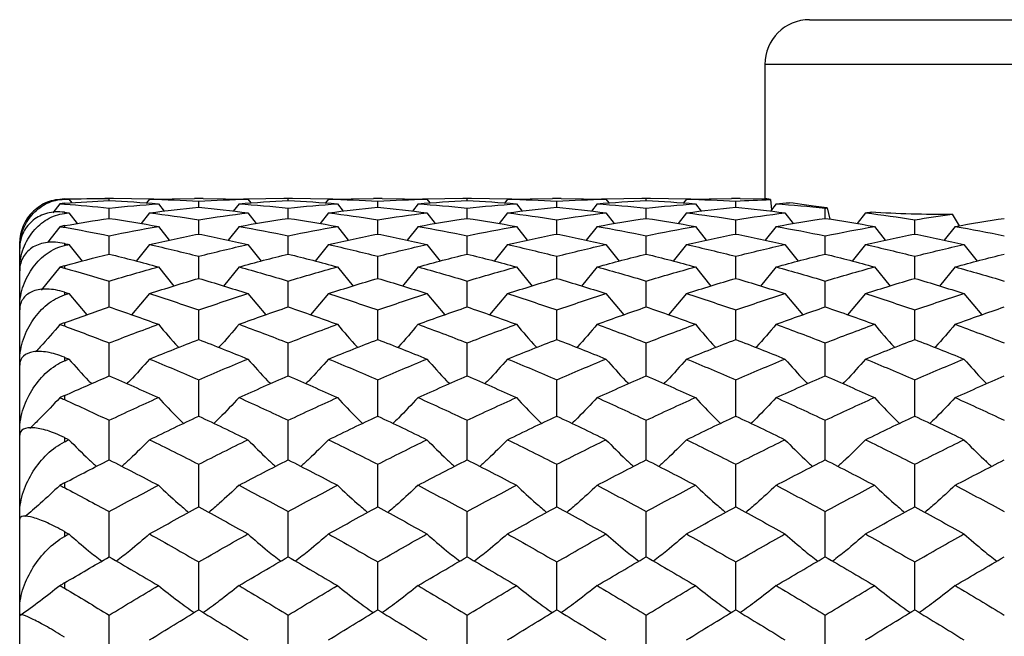
# Paper-space layout '_Left' of a CAD drawing. Units: millimetres. Extents: x 144 to 191, y -72 to 203.
# Drawn here: x 146 to 168, y 76 to 90 of the extents above; entities that cross this region are included whole.
import ezdxf

# ---------------------------------------------------------------- set-up
doc = ezdxf.new("R2010")
doc.units = ezdxf.units.MM

psp = doc.layouts.new('_Left')

# ---------------------------------------------------------------- linework, layer by layer
at = {"color": 7, "linetype": 'Continuous', "lineweight": 25}
for p, q in [((163.401, 90.276), (169.101, 90.276)), ((162.401, 89.276), (162.401, 86.272)), ((146.751, 86.266), (146.751, 86.261)), ((146.849, 86.263), (146.913, 86.179)), ((147.85, 86.276), (147.652, 86.276)), ((147.751, 86.23), (147.751, 86.276)), ((148.752, 86.265), (147.751, 86.276)), ((148.653, 86.263), (148.588, 86.178)), ((148.653, 86.263), (149.654, 86.275)), ((149.851, 86.276), (149.654, 86.276)), ((149.851, 86.275), (150.849, 86.263)), ((151.751, 86.276), (150.751, 86.265)), ((150.849, 86.263), (150.914, 86.178)), ((151.849, 86.276), (151.652, 86.276)), ((151.751, 86.23), (151.751, 86.276)), ((152.752, 86.265), (151.751, 86.276)), ((152.653, 86.263), (152.588, 86.178)), ((152.653, 86.263), (153.654, 86.275)), ((153.851, 86.276), (153.654, 86.276)), ((153.851, 86.275), (154.85, 86.263)), ((155.75, 86.276), (154.751, 86.265)), ((154.85, 86.263), (154.915, 86.178)), ((155.849, 86.276), (155.652, 86.276)), ((155.75, 86.23), (155.75, 86.276)), ((156.751, 86.265), (155.75, 86.276)), ((156.652, 86.263), (156.588, 86.178)), ((156.652, 86.263), (157.653, 86.275)), ((157.851, 86.276), (157.653, 86.276)), ((157.851, 86.275), (158.851, 86.263)), ((159.751, 86.276), (158.752, 86.265)), ((158.851, 86.263), (158.915, 86.178)), ((159.849, 86.276), (159.652, 86.276)), ((159.751, 86.23), (159.751, 86.276)), ((160.751, 86.265), (159.751, 86.276)), ((160.652, 86.263), (160.587, 86.178)), ((160.652, 86.263), (161.653, 86.275)), ((161.85, 86.276), (161.653, 86.276)), ((161.85, 86.275), (162.424, 86.272)), ((162.526, 86.254), (162.552, 86.027)), ((146.648, 86.156), (146.495, 85.954)), ((146.751, 86.169), (146.751, 86.153)), ((147.751, 85.832), (147.751, 86.062)), ((148.851, 86.161), (148.978, 85.994)), ((149.752, 86.082), (149.752, 86.22)), ((150.652, 86.161), (150.525, 85.994)), ((151.751, 85.832), (151.751, 86.062)), ((152.85, 86.161), (152.977, 85.994)), ((153.752, 86.082), (153.752, 86.22)), ((154.653, 86.161), (154.526, 85.994)), ((155.75, 85.832), (155.75, 86.062)), ((156.85, 86.161), (156.977, 85.994)), ((157.752, 86.082), (157.752, 86.22)), ((158.654, 86.161), (158.527, 85.994)), ((159.751, 85.832), (159.751, 86.062)), ((160.849, 86.161), (160.976, 85.994)), ((161.752, 86.082), (161.752, 86.22)), ((162.654, 86.161), (162.527, 85.994)), ((163.751, 85.832), (163.751, 86.062)), ((163.794, 86.066), (163.856, 85.815)), ((146.751, 85.969), (146.751, 85.945)), ((146.849, 85.957), (147.034, 85.716)), ((148.653, 85.957), (148.468, 85.715)), ((150.849, 85.957), (151.035, 85.715)), ((152.653, 85.957), (152.467, 85.715)), ((154.85, 85.957), (155.035, 85.715)), ((156.652, 85.957), (156.467, 85.715)), ((158.851, 85.957), (159.036, 85.715)), ((160.652, 85.957), (160.466, 85.715)), ((162.851, 85.957), (163.036, 85.715)), ((164.652, 85.957), (164.466, 85.715)), ((166.589, 85.923), (166.746, 85.668)), ((146.648, 85.647), (146.372, 85.293)), ((146.751, 85.67), (146.751, 85.635)), ((148.851, 85.652), (149.093, 85.342)), ((149.752, 85.483), (149.752, 85.802)), ((150.652, 85.652), (150.411, 85.342)), ((152.85, 85.652), (153.092, 85.342)), ((153.752, 85.483), (153.752, 85.802)), ((154.653, 85.652), (154.412, 85.342)), ((156.85, 85.652), (157.092, 85.342)), ((157.752, 85.483), (157.752, 85.802)), ((158.654, 85.652), (158.412, 85.342)), ((160.849, 85.652), (161.091, 85.342)), ((161.752, 85.483), (161.752, 85.802)), ((162.654, 85.652), (162.412, 85.342)), ((164.849, 85.652), (165.091, 85.342)), ((165.751, 85.483), (165.751, 85.802)), ((166.653, 85.652), (166.411, 85.342)), ((147.751, 85.034), (147.751, 85.443)), ((151.751, 85.034), (151.751, 85.443)), ((155.75, 85.034), (155.75, 85.443)), ((159.751, 85.034), (159.751, 85.443)), ((163.751, 85.034), (163.751, 85.443)), ((145.751, 45.276), (145.751, 85.276)), ((146.751, 85.27), (146.751, 85.226)), ((146.849, 85.248), (147.145, 84.877)), ((148.653, 85.248), (148.357, 84.876)), ((150.849, 85.248), (151.145, 84.876)), ((152.653, 85.248), (152.357, 84.876)), ((154.85, 85.248), (155.145, 84.876)), ((156.652, 85.248), (156.356, 84.876)), ((158.851, 85.248), (159.146, 84.876)), ((160.652, 85.248), (160.356, 84.876)), ((162.851, 85.248), (163.146, 84.876)), ((164.652, 85.248), (164.356, 84.876)), ((166.851, 85.248), (167.147, 84.876)), ((149.752, 84.49), (149.752, 84.985)), ((153.752, 84.49), (153.752, 84.985)), ((157.752, 84.49), (157.752, 84.985)), ((161.752, 84.49), (161.752, 84.985)), ((165.751, 84.49), (165.751, 84.985)), ((146.648, 84.742), (146.23, 84.229)), ((146.751, 84.774), (146.751, 84.72)), ((148.851, 84.747), (149.199, 84.319)), ((150.652, 84.747), (150.304, 84.319)), ((152.85, 84.747), (153.199, 84.319)), ((154.653, 84.747), (154.305, 84.319)), ((156.85, 84.747), (157.199, 84.319)), ((158.654, 84.747), (158.305, 84.319)), ((160.849, 84.747), (161.198, 84.319)), ((162.654, 84.747), (162.305, 84.319)), ((164.849, 84.747), (165.198, 84.319)), ((166.653, 84.747), (166.305, 84.319)), ((147.751, 83.852), (147.751, 84.431)), ((151.751, 83.852), (151.751, 84.431)), ((155.75, 83.852), (155.75, 84.431)), ((159.751, 83.852), (159.751, 84.431)), ((163.751, 83.852), (163.751, 84.431)), ((146.751, 84.182), (146.751, 84.119)), ((146.849, 84.151), (147.249, 83.675)), ((148.653, 84.151), (148.253, 83.674)), ((150.849, 84.151), (151.25, 83.674)), ((152.653, 84.151), (152.252, 83.674)), ((154.85, 84.151), (155.25, 83.674)), ((156.652, 84.151), (156.252, 83.674)), ((158.851, 84.151), (159.25, 83.674)), ((160.652, 84.151), (160.252, 83.675)), ((162.851, 84.151), (163.251, 83.675)), ((164.652, 84.151), (164.252, 83.675)), ((166.851, 84.151), (167.251, 83.675)), ((149.752, 83.123), (149.752, 83.784)), ((153.752, 83.123), (153.752, 83.784)), ((157.752, 83.123), (157.752, 83.784)), ((161.752, 83.123), (161.752, 83.784)), ((165.751, 83.123), (165.751, 83.784)), ((146.751, 83.499), (146.751, 83.426)), ((147.751, 82.308), (147.751, 83.047)), ((151.751, 82.308), (151.751, 83.047)), ((155.75, 82.308), (155.75, 83.047)), ((159.751, 82.308), (159.751, 83.047)), ((163.751, 82.308), (163.751, 83.047)), ((146.751, 82.726), (146.751, 82.646)), ((149.752, 81.409), (149.752, 82.223)), ((153.752, 81.409), (153.752, 82.223)), ((157.752, 81.409), (157.752, 82.223)), ((161.752, 81.409), (161.752, 82.223)), ((165.751, 81.409), (165.751, 82.223)), ((146.751, 81.869), (146.751, 81.779)), ((147.751, 80.432), (147.751, 81.317)), ((151.751, 80.432), (151.751, 81.317)), ((155.75, 80.432), (155.75, 81.317)), ((159.751, 80.432), (159.751, 81.317)), ((163.751, 80.432), (163.751, 81.317)), ((146.751, 80.93), (146.751, 80.834)), ((149.752, 79.382), (149.752, 80.332)), ((153.752, 79.382), (153.752, 80.332)), ((157.752, 79.382), (157.752, 80.332)), ((161.752, 79.382), (161.752, 80.332)), ((165.751, 79.382), (165.751, 80.332)), ((146.751, 79.916), (146.751, 79.811)), ((147.751, 78.262), (147.751, 79.274)), ((151.751, 78.262), (151.751, 79.274)), ((155.75, 78.262), (155.75, 79.274)), ((159.751, 78.262), (159.751, 79.274)), ((163.751, 78.262), (163.751, 79.274)), ((146.751, 78.83), (146.751, 78.72)), ((149.752, 77.079), (149.752, 78.148)), ((153.752, 77.079), (153.752, 78.148)), ((157.752, 77.079), (157.752, 78.148)), ((161.752, 77.079), (161.752, 78.148)), ((165.751, 77.079), (165.751, 78.148)), ((146.751, 77.679), (146.751, 77.561)), ((147.751, 75.839), (147.751, 76.959)), ((151.751, 75.839), (151.751, 76.959)), ((155.75, 75.839), (155.75, 76.959)), ((159.751, 75.839), (159.751, 76.959)), ((163.751, 75.839), (163.751, 76.959))]:
    psp.add_line(p, q, dxfattribs=at)
at = {"color": 8, "linetype": 'Continuous', "lineweight": 25}
psp.add_line((170.101, 89.276), (162.401, 89.276), dxfattribs=at)
at = {"color": 7, "linetype": 'Continuous', "lineweight": 25}
for centre, start in [((163.401, 89.276), 90), ((146.751, 85.276), 133.9523)]:
    psp.add_arc(centre, 1, start, 180, dxfattribs=at)
for points, knots in [([(145.751, 85.176), (145.751, 85.332), (145.783, 85.474), (145.89, 85.735), (145.964, 85.848), (146.145, 86.039), (146.25, 86.115), (146.485, 86.224), (146.614, 86.257), (146.751, 86.261)], [0, 0, 0, 0, 0.25, 0.25, 0.5, 0.5, 0.75, 0.75, 1, 1, 1, 1]), ([(146.751, 86.266), (146.617, 86.254), (146.351, 86.231), (146.156, 86.073), (146.059, 85.994)], [0, 0, 0, 0, 0.503965, 1, 1, 1, 1]), ([(146.751, 85.969), (146.614, 85.987), (146.487, 85.977), (146.251, 85.916), (146.146, 85.864), (145.965, 85.722), (145.891, 85.633), (145.784, 85.42), (145.751, 85.296), (145.751, 85.157)], [0, 0, 0, 0, 0.25, 0.25, 0.5, 0.5, 0.75, 0.75, 1, 1, 1, 1]), ([(145.751, 84.704), (145.751, 84.868), (145.783, 85.02), (145.89, 85.306), (145.964, 85.431), (146.145, 85.65), (146.25, 85.741), (146.485, 85.879), (146.614, 85.927), (146.751, 85.945)], [0, 0, 0, 0, 0.25, 0.25, 0.5, 0.5, 0.75, 0.75, 1, 1, 1, 1]), ([(166.589, 85.923), (166.282, 85.918), (165.975, 85.92), (165.361, 85.937), (165.063, 85.953), (164.777, 85.973)], [0, 0, 0, 0, 0.5, 0.5, 1, 1, 1, 1]), ([(146.751, 85.27), (146.614, 85.301), (146.487, 85.308), (146.251, 85.28), (146.146, 85.246), (145.965, 85.139), (145.891, 85.069), (145.784, 84.89), (145.751, 84.783), (145.751, 84.66)], [0, 0, 0, 0, 0.25, 0.25, 0.5, 0.5, 0.75, 0.75, 1, 1, 1, 1]), ([(145.751, 83.853), (145.751, 84.023), (145.783, 84.182), (145.89, 84.486), (145.964, 84.622), (146.145, 84.865), (146.25, 84.968), (146.485, 85.133), (146.614, 85.195), (146.751, 85.226)], [0, 0, 0, 0, 0.25, 0.25, 0.5, 0.5, 0.75, 0.75, 1, 1, 1, 1]), ([(146.751, 84.182), (146.614, 84.226), (146.487, 84.248), (146.251, 84.254), (146.146, 84.238), (145.965, 84.17), (145.891, 84.119), (145.784, 83.979), (145.751, 83.892), (145.751, 83.786)], [0, 0, 0, 0, 0.25, 0.25, 0.5, 0.5, 0.75, 0.75, 1, 1, 1, 1]), ([(145.751, 82.641), (145.751, 82.812), (145.783, 82.976), (145.89, 83.293), (145.964, 83.436), (146.145, 83.698), (146.25, 83.812), (146.485, 84.001), (146.614, 84.075), (146.751, 84.119)], [0, 0, 0, 0, 0.25, 0.25, 0.5, 0.5, 0.75, 0.75, 1, 1, 1, 1]), ([(146.648, 83.458), (146.505, 83.289), (146.329, 83.082), (146.141, 82.882), (146.107, 82.845)], [0, 0, 0, 0, 0.8134216, 1, 1, 1, 1]), ([(148.851, 83.463), (148.995, 83.292), (149.143, 83.117), (149.3, 82.949), (149.303, 82.945)], [0, 0, 0, 0, 0.976078, 1, 1, 1, 1]), ([(150.652, 83.463), (150.508, 83.292), (150.361, 83.117), (150.204, 82.949), (150.2, 82.945)], [0, 0, 0, 0, 0.976094, 1, 1, 1, 1]), ([(152.85, 83.463), (152.995, 83.292), (153.142, 83.117), (153.299, 82.949), (153.303, 82.945)], [0, 0, 0, 0, 0.976082, 1, 1, 1, 1]), ([(154.653, 83.463), (154.509, 83.292), (154.362, 83.117), (154.205, 82.949), (154.201, 82.945)], [0, 0, 0, 0, 0.976046, 1, 1, 1, 1]), ([(156.85, 83.463), (156.994, 83.292), (157.142, 83.117), (157.299, 82.949), (157.303, 82.945)], [0, 0, 0, 0, 0.976082, 1, 1, 1, 1]), ([(158.654, 83.463), (158.509, 83.292), (158.362, 83.117), (158.205, 82.949), (158.201, 82.945)], [0, 0, 0, 0, 0.976057, 1, 1, 1, 1]), ([(160.849, 83.463), (160.994, 83.292), (161.141, 83.117), (161.299, 82.949), (161.302, 82.945)], [0, 0, 0, 0, 0.9760783, 1, 1, 1, 1]), ([(162.654, 83.463), (162.509, 83.292), (162.362, 83.117), (162.205, 82.949), (162.201, 82.945)], [0, 0, 0, 0, 0.97607, 1, 1, 1, 1]), ([(164.849, 83.463), (164.993, 83.292), (165.141, 83.117), (165.298, 82.949), (165.302, 82.945)], [0, 0, 0, 0, 0.97607, 1, 1, 1, 1]), ([(166.653, 83.463), (166.509, 83.292), (166.361, 83.117), (166.204, 82.949), (166.2, 82.945)], [0, 0, 0, 0, 0.976078, 1, 1, 1, 1]), ([(146.751, 82.726), (146.614, 82.782), (146.487, 82.819), (146.251, 82.859), (146.146, 82.862), (145.965, 82.833), (145.891, 82.802), (145.784, 82.704), (145.751, 82.638), (145.751, 82.552)], [0, 0, 0, 0, 0.25, 0.25, 0.5, 0.5, 0.75, 0.75, 1, 1, 1, 1]), ([(145.751, 81.091), (145.751, 81.261), (145.783, 81.426), (145.89, 81.748), (145.964, 81.897), (146.145, 82.173), (146.25, 82.296), (146.485, 82.504), (146.614, 82.589), (146.751, 82.646)], [0, 0, 0, 0, 0.25, 0.25, 0.5, 0.5, 0.75, 0.75, 1, 1, 1, 1]), ([(146.849, 82.686), (146.994, 82.523), (147.159, 82.336), (147.334, 82.157), (147.356, 82.135)], [0, 0, 0, 0, 0.875657, 1, 1, 1, 1]), ([(148.653, 82.686), (148.509, 82.523), (148.344, 82.336), (148.168, 82.157), (148.146, 82.134)], [0, 0, 0, 0, 0.875202, 1, 1, 1, 1]), ([(150.849, 82.686), (150.994, 82.523), (151.159, 82.336), (151.334, 82.157), (151.356, 82.134)], [0, 0, 0, 0, 0.8751779, 1, 1, 1, 1]), ([(152.653, 82.686), (152.508, 82.523), (152.343, 82.336), (152.167, 82.157), (152.146, 82.134)], [0, 0, 0, 0, 0.875209, 1, 1, 1, 1]), ([(154.85, 82.686), (154.994, 82.523), (155.159, 82.336), (155.334, 82.157), (155.356, 82.134)], [0, 0, 0, 0, 0.875166, 1, 1, 1, 1]), ([(156.652, 82.686), (156.508, 82.523), (156.343, 82.336), (156.167, 82.157), (156.145, 82.134)], [0, 0, 0, 0, 0.875214, 1, 1, 1, 1]), ([(158.851, 82.686), (158.995, 82.523), (159.16, 82.336), (159.335, 82.157), (159.357, 82.134)], [0, 0, 0, 0, 0.8752163, 1, 1, 1, 1]), ([(160.652, 82.686), (160.508, 82.523), (160.342, 82.336), (160.167, 82.157), (160.145, 82.134)], [0, 0, 0, 0, 0.875215, 1, 1, 1, 1]), ([(162.851, 82.686), (162.995, 82.523), (163.16, 82.337), (163.335, 82.157), (163.357, 82.134)], [0, 0, 0, 0, 0.8752137, 1, 1, 1, 1]), ([(164.652, 82.686), (164.508, 82.523), (164.343, 82.337), (164.167, 82.157), (164.145, 82.134)], [0, 0, 0, 0, 0.875214, 1, 1, 1, 1]), ([(166.851, 82.686), (166.995, 82.523), (167.16, 82.336), (167.336, 82.157), (167.358, 82.134)], [0, 0, 0, 0, 0.875215, 1, 1, 1, 1]), ([(146.648, 81.82), (146.504, 81.667), (146.286, 81.435), (146.055, 81.211), (145.976, 81.134)], [0, 0, 0, 0, 0.659439, 1, 1, 1, 1]), ([(148.851, 81.824), (148.995, 81.67), (149.178, 81.474), (149.372, 81.286), (149.412, 81.247)], [0, 0, 0, 0, 0.792481, 1, 1, 1, 1]), ([(150.652, 81.824), (150.508, 81.669), (150.325, 81.474), (150.132, 81.286), (150.091, 81.246)], [0, 0, 0, 0, 0.792474, 1, 1, 1, 1]), ([(152.85, 81.824), (152.995, 81.67), (153.178, 81.474), (153.372, 81.286), (153.412, 81.246)], [0, 0, 0, 0, 0.7924768, 1, 1, 1, 1]), ([(154.653, 81.824), (154.508, 81.669), (154.326, 81.474), (154.132, 81.285), (154.092, 81.246)], [0, 0, 0, 0, 0.792426, 1, 1, 1, 1]), ([(156.85, 81.824), (156.995, 81.669), (157.177, 81.474), (157.372, 81.286), (157.412, 81.246)], [0, 0, 0, 0, 0.79247, 1, 1, 1, 1]), ([(158.654, 81.824), (158.509, 81.669), (158.326, 81.474), (158.132, 81.286), (158.092, 81.246)], [0, 0, 0, 0, 0.792438, 1, 1, 1, 1]), ([(160.849, 81.824), (160.994, 81.669), (161.177, 81.474), (161.371, 81.286), (161.412, 81.246)], [0, 0, 0, 0, 0.792462, 1, 1, 1, 1]), ([(162.654, 81.824), (162.509, 81.669), (162.326, 81.474), (162.132, 81.286), (162.092, 81.246)], [0, 0, 0, 0, 0.792451, 1, 1, 1, 1]), ([(164.849, 81.824), (164.994, 81.669), (165.177, 81.474), (165.371, 81.286), (165.411, 81.246)], [0, 0, 0, 0, 0.7924509, 1, 1, 1, 1]), ([(166.653, 81.824), (166.509, 81.669), (166.326, 81.474), (166.131, 81.286), (166.091, 81.246)], [0, 0, 0, 0, 0.7924616, 1, 1, 1, 1]), ([(146.751, 80.93), (146.614, 80.997), (146.487, 81.048), (146.251, 81.122), (146.146, 81.143), (145.965, 81.154), (145.891, 81.144), (145.784, 81.09), (145.751, 81.045), (145.751, 80.981)], [0, 0, 0, 0, 0.25, 0.25, 0.5, 0.5, 0.75, 0.75, 1, 1, 1, 1]), ([(145.751, 79.233), (145.751, 79.398), (145.783, 79.561), (145.89, 79.884), (145.964, 80.035), (146.145, 80.319), (146.25, 80.448), (146.485, 80.672), (146.614, 80.766), (146.751, 80.834)], [0, 0, 0, 0, 0.25, 0.25, 0.5, 0.5, 0.75, 0.75, 1, 1, 1, 1]), ([(146.849, 80.882), (146.994, 80.736), (147.195, 80.534), (147.408, 80.34), (147.467, 80.286)], [0, 0, 0, 0, 0.722945, 1, 1, 1, 1]), ([(148.653, 80.882), (148.508, 80.736), (148.308, 80.534), (148.094, 80.34), (148.035, 80.286)], [0, 0, 0, 0, 0.722747, 1, 1, 1, 1]), ([(150.849, 80.882), (150.994, 80.736), (151.194, 80.534), (151.408, 80.34), (151.467, 80.286)], [0, 0, 0, 0, 0.722726, 1, 1, 1, 1]), ([(152.653, 80.882), (152.508, 80.736), (152.307, 80.534), (152.094, 80.34), (152.035, 80.286)], [0, 0, 0, 0, 0.722756, 1, 1, 1, 1]), ([(154.85, 80.882), (154.994, 80.736), (155.195, 80.534), (155.408, 80.34), (155.467, 80.286)], [0, 0, 0, 0, 0.722715, 1, 1, 1, 1]), ([(156.652, 80.882), (156.507, 80.736), (156.307, 80.534), (156.094, 80.34), (156.034, 80.286)], [0, 0, 0, 0, 0.722763, 1, 1, 1, 1]), ([(158.851, 80.882), (158.995, 80.736), (159.195, 80.534), (159.408, 80.34), (159.467, 80.286)], [0, 0, 0, 0, 0.722758, 1, 1, 1, 1]), ([(160.652, 80.882), (160.507, 80.736), (160.307, 80.534), (160.093, 80.34), (160.034, 80.286)], [0, 0, 0, 0, 0.722769, 1, 1, 1, 1]), ([(162.851, 80.882), (162.996, 80.736), (163.196, 80.534), (163.409, 80.34), (163.468, 80.286)], [0, 0, 0, 0, 0.722773, 1, 1, 1, 1]), ([(164.652, 80.882), (164.507, 80.736), (164.307, 80.534), (164.094, 80.34), (164.035, 80.286)], [0, 0, 0, 0, 0.722773, 1, 1, 1, 1]), ([(166.851, 80.882), (166.996, 80.736), (167.196, 80.534), (167.409, 80.34), (167.468, 80.286)], [0, 0, 0, 0, 0.722769, 1, 1, 1, 1]), ([(148.851, 79.864), (148.996, 79.728), (149.215, 79.522), (149.448, 79.324), (149.526, 79.257)], [0, 0, 0, 0, 0.662686, 1, 1, 1, 1]), ([(150.652, 79.864), (150.507, 79.728), (150.289, 79.522), (150.056, 79.324), (149.978, 79.257)], [0, 0, 0, 0, 0.662674, 1, 1, 1, 1]), ([(152.85, 79.864), (152.996, 79.728), (153.215, 79.522), (153.448, 79.324), (153.526, 79.257)], [0, 0, 0, 0, 0.66268, 1, 1, 1, 1]), ([(154.653, 79.864), (154.508, 79.728), (154.289, 79.522), (154.057, 79.324), (153.978, 79.257)], [0, 0, 0, 0, 0.662638, 1, 1, 1, 1]), ([(156.85, 79.864), (156.995, 79.728), (157.214, 79.522), (157.447, 79.324), (157.526, 79.257)], [0, 0, 0, 0, 0.662673, 1, 1, 1, 1]), ([(158.654, 79.864), (158.509, 79.728), (158.29, 79.522), (158.057, 79.324), (157.978, 79.257)], [0, 0, 0, 0, 0.662647, 1, 1, 1, 1]), ([(160.849, 79.864), (160.995, 79.728), (161.214, 79.522), (161.447, 79.324), (161.525, 79.257)], [0, 0, 0, 0, 0.662665, 1, 1, 1, 1]), ([(162.654, 79.864), (162.508, 79.728), (162.289, 79.522), (162.056, 79.324), (161.978, 79.257)], [0, 0, 0, 0, 0.662657, 1, 1, 1, 1]), ([(164.849, 79.864), (164.994, 79.728), (165.213, 79.522), (165.446, 79.324), (165.525, 79.257)], [0, 0, 0, 0, 0.662657, 1, 1, 1, 1]), ([(166.653, 79.864), (166.508, 79.728), (166.289, 79.522), (166.056, 79.324), (165.977, 79.257)], [0, 0, 0, 0, 0.662665, 1, 1, 1, 1]), ([(146.648, 79.86), (146.504, 79.725), (146.251, 79.488), (145.983, 79.26), (145.867, 79.162)], [0, 0, 0, 0, 0.56954, 1, 1, 1, 1]), ([(146.751, 78.83), (146.614, 78.907), (146.487, 78.971), (146.251, 79.076), (146.146, 79.115), (145.965, 79.167), (145.891, 79.178), (145.784, 79.168), (145.751, 79.146), (145.751, 79.105)], [0, 0, 0, 0, 0.25, 0.25, 0.5, 0.5, 0.75, 0.75, 1, 1, 1, 1]), ([(146.849, 78.775), (146.994, 78.649), (147.233, 78.442), (147.486, 78.243), (147.585, 78.165)], [0, 0, 0, 0, 0.609938, 1, 1, 1, 1]), ([(148.653, 78.775), (148.508, 78.649), (148.27, 78.442), (148.016, 78.243), (147.917, 78.165)], [0, 0, 0, 0, 0.609868, 1, 1, 1, 1]), ([(150.849, 78.775), (150.994, 78.649), (151.233, 78.442), (151.486, 78.243), (151.585, 78.165)], [0, 0, 0, 0, 0.609853, 1, 1, 1, 1]), ([(152.653, 78.775), (152.508, 78.649), (152.269, 78.442), (152.016, 78.243), (151.917, 78.165)], [0, 0, 0, 0, 0.6098745, 1, 1, 1, 1]), ([(154.85, 78.775), (154.995, 78.649), (155.233, 78.442), (155.486, 78.243), (155.585, 78.165)], [0, 0, 0, 0, 0.609846, 1, 1, 1, 1]), ([(156.652, 78.775), (156.507, 78.649), (156.269, 78.442), (156.015, 78.243), (155.917, 78.165)], [0, 0, 0, 0, 0.6098805, 1, 1, 1, 1]), ([(158.851, 78.775), (158.996, 78.649), (159.233, 78.442), (159.486, 78.243), (159.585, 78.165)], [0, 0, 0, 0, 0.609875, 1, 1, 1, 1]), ([(160.652, 78.775), (160.507, 78.649), (160.268, 78.442), (160.015, 78.243), (159.917, 78.165)], [0, 0, 0, 0, 0.609886, 1, 1, 1, 1]), ([(162.851, 78.775), (162.996, 78.649), (163.234, 78.442), (163.487, 78.243), (163.586, 78.165)], [0, 0, 0, 0, 0.609891, 1, 1, 1, 1]), ([(164.652, 78.775), (164.507, 78.649), (164.269, 78.442), (164.016, 78.243), (163.917, 78.165)], [0, 0, 0, 0, 0.609891, 1, 1, 1, 1]), ([(166.851, 78.775), (166.996, 78.649), (167.234, 78.442), (167.487, 78.243), (167.586, 78.165)], [0, 0, 0, 0, 0.609886, 1, 1, 1, 1]), ([(145.751, 77.104), (145.751, 77.26), (145.783, 77.418), (145.89, 77.735), (145.964, 77.885), (146.145, 78.172), (146.25, 78.305), (146.485, 78.54), (146.614, 78.642), (146.751, 78.72)], [0, 0, 0, 0, 0.25, 0.25, 0.5, 0.5, 0.75, 0.75, 1, 1, 1, 1]), ([(148.851, 77.62), (148.996, 77.504), (149.255, 77.3), (149.529, 77.102), (149.649, 77.016)], [0, 0, 0, 0, 0.562687, 1, 1, 1, 1]), ([(150.652, 77.62), (150.507, 77.504), (150.249, 77.3), (149.975, 77.102), (149.855, 77.016)], [0, 0, 0, 0, 0.562678, 1, 1, 1, 1]), ([(152.85, 77.62), (152.996, 77.504), (153.254, 77.3), (153.529, 77.102), (153.649, 77.016)], [0, 0, 0, 0, 0.562682, 1, 1, 1, 1]), ([(154.653, 77.62), (154.508, 77.504), (154.25, 77.3), (153.975, 77.102), (153.855, 77.016)], [0, 0, 0, 0, 0.562657, 1, 1, 1, 1]), ([(156.85, 77.62), (156.995, 77.504), (157.254, 77.3), (157.529, 77.102), (157.649, 77.016)], [0, 0, 0, 0, 0.562678, 1, 1, 1, 1]), ([(158.654, 77.62), (158.508, 77.504), (158.25, 77.3), (157.975, 77.102), (157.855, 77.016)], [0, 0, 0, 0, 0.562662, 1, 1, 1, 1]), ([(160.849, 77.62), (160.995, 77.504), (161.254, 77.3), (161.528, 77.102), (161.649, 77.016)], [0, 0, 0, 0, 0.562673, 1, 1, 1, 1]), ([(162.654, 77.62), (162.508, 77.504), (162.25, 77.3), (161.975, 77.102), (161.855, 77.016)], [0, 0, 0, 0, 0.562668, 1, 1, 1, 1]), ([(164.849, 77.62), (164.995, 77.504), (165.253, 77.3), (165.528, 77.102), (165.648, 77.016)], [0, 0, 0, 0, 0.562668, 1, 1, 1, 1]), ([(166.653, 77.62), (166.508, 77.504), (166.249, 77.3), (165.974, 77.102), (165.854, 77.016)], [0, 0, 0, 0, 0.562673, 1, 1, 1, 1]), ([(146.751, 76.465), (146.614, 76.551), (146.487, 76.627), (146.251, 76.762), (146.146, 76.818), (145.965, 76.909), (145.891, 76.941), (145.784, 76.975), (145.751, 76.978), (145.751, 76.96)], [0, 0, 0, 0, 0.25, 0.25, 0.5, 0.5, 0.75, 0.75, 1, 1, 1, 1])]:
    psp.add_open_spline(points, degree=3, knots=knots, dxfattribs=at)
for points in [[(146.751, 86.266), (147.084, 86.274), (147.418, 86.277), (147.751, 86.276)], [(146.751, 86.266), (146.784, 86.265), (146.817, 86.264), (146.849, 86.263)], [(146.751, 86.261), (146.784, 86.262), (146.817, 86.263), (146.849, 86.263)], [(148.653, 86.263), (149.02, 86.254), (149.386, 86.24), (149.752, 86.22)], [(149.752, 86.22), (150.118, 86.24), (150.483, 86.254), (150.849, 86.263)], [(152.653, 86.263), (153.02, 86.254), (153.386, 86.24), (153.752, 86.22)], [(153.752, 86.22), (154.119, 86.24), (154.484, 86.254), (154.85, 86.263)], [(156.652, 86.263), (157.019, 86.254), (157.386, 86.24), (157.752, 86.22)], [(157.752, 86.22), (158.119, 86.24), (158.485, 86.254), (158.851, 86.263)], [(160.652, 86.263), (161.018, 86.254), (161.385, 86.24), (161.752, 86.22)], [(161.752, 86.22), (162.01, 86.234), (162.268, 86.245), (162.526, 86.254)], [(162.526, 86.254), (162.479, 86.262), (162.445, 86.268), (162.424, 86.272)], [(146.751, 86.169), (146.717, 86.166), (146.683, 86.162), (146.648, 86.156)], [(146.648, 86.156), (146.683, 86.157), (146.717, 86.156), (146.751, 86.153)], [(146.751, 86.169), (147.084, 86.193), (147.418, 86.214), (147.751, 86.23)], [(146.751, 86.153), (147.084, 86.127), (147.418, 86.096), (147.751, 86.062)], [(147.751, 86.23), (148.118, 86.212), (148.484, 86.189), (148.851, 86.161)], [(147.751, 86.062), (148.118, 86.1), (148.484, 86.133), (148.851, 86.161)], [(148.653, 85.957), (149.02, 86.004), (149.386, 86.045), (149.752, 86.082)], [(149.752, 86.082), (150.118, 86.045), (150.483, 86.004), (150.849, 85.957)], [(150.652, 86.161), (151.018, 86.189), (151.384, 86.212), (151.751, 86.23)], [(150.652, 86.161), (151.018, 86.133), (151.384, 86.1), (151.751, 86.062)], [(151.751, 86.23), (152.117, 86.212), (152.484, 86.189), (152.85, 86.161)], [(151.751, 86.062), (152.117, 86.1), (152.484, 86.133), (152.85, 86.161)], [(152.653, 85.957), (153.02, 86.004), (153.386, 86.045), (153.752, 86.082)], [(153.752, 86.082), (154.119, 86.045), (154.484, 86.004), (154.85, 85.957)], [(154.653, 86.161), (155.018, 86.189), (155.384, 86.212), (155.75, 86.23)], [(154.653, 86.161), (155.018, 86.133), (155.384, 86.1), (155.75, 86.062)], [(155.75, 86.23), (156.117, 86.212), (156.483, 86.189), (156.85, 86.161)], [(155.75, 86.062), (156.117, 86.1), (156.483, 86.133), (156.85, 86.161)], [(156.652, 85.957), (157.019, 86.004), (157.386, 86.045), (157.752, 86.082)], [(157.752, 86.082), (158.119, 86.045), (158.485, 86.004), (158.851, 85.957)], [(158.654, 86.161), (159.02, 86.189), (159.385, 86.212), (159.751, 86.23)], [(158.654, 86.161), (159.02, 86.133), (159.385, 86.1), (159.751, 86.062)], [(159.751, 86.23), (160.116, 86.212), (160.483, 86.189), (160.849, 86.161)], [(159.751, 86.062), (160.116, 86.1), (160.483, 86.133), (160.849, 86.161)], [(160.652, 85.957), (161.018, 86.004), (161.385, 86.045), (161.752, 86.082)], [(161.752, 86.082), (162.118, 86.045), (162.485, 86.004), (162.851, 85.957)], [(162.654, 86.161), (162.752, 86.169), (162.851, 86.176), (162.949, 86.183)], [(162.654, 86.161), (163.02, 86.133), (163.386, 86.1), (163.751, 86.062)], [(163.794, 86.066), (163.457, 86.106), (163.174, 86.147), (162.949, 86.183)], [(163.751, 86.062), (163.765, 86.063), (163.78, 86.065), (163.794, 86.066)], [(146.751, 85.969), (146.784, 85.965), (146.817, 85.961), (146.849, 85.957)], [(146.751, 85.945), (146.784, 85.949), (146.817, 85.953), (146.849, 85.957)], [(146.751, 85.67), (147.084, 85.728), (147.418, 85.782), (147.751, 85.832)], [(147.751, 85.832), (148.118, 85.777), (148.484, 85.717), (148.851, 85.652)], [(148.653, 85.957), (149.02, 85.911), (149.386, 85.859), (149.752, 85.802)], [(149.752, 85.802), (150.118, 85.859), (150.483, 85.911), (150.849, 85.957)], [(150.652, 85.652), (151.018, 85.717), (151.384, 85.777), (151.751, 85.832)], [(151.751, 85.832), (152.117, 85.777), (152.484, 85.717), (152.85, 85.652)], [(152.653, 85.957), (153.02, 85.911), (153.386, 85.859), (153.752, 85.802)], [(153.752, 85.802), (154.119, 85.859), (154.484, 85.911), (154.85, 85.957)], [(154.653, 85.652), (155.018, 85.717), (155.384, 85.777), (155.75, 85.832)], [(155.75, 85.832), (156.117, 85.777), (156.483, 85.717), (156.85, 85.652)], [(156.652, 85.957), (157.019, 85.911), (157.386, 85.859), (157.752, 85.802)], [(157.752, 85.802), (158.119, 85.859), (158.485, 85.911), (158.851, 85.957)], [(158.654, 85.652), (159.02, 85.717), (159.385, 85.777), (159.751, 85.832)], [(159.751, 85.832), (160.116, 85.777), (160.483, 85.717), (160.849, 85.652)], [(160.652, 85.957), (161.018, 85.911), (161.385, 85.859), (161.752, 85.802)], [(161.752, 85.802), (162.118, 85.859), (162.485, 85.911), (162.851, 85.957)], [(162.654, 85.652), (163.02, 85.717), (163.386, 85.777), (163.751, 85.832)], [(163.751, 85.832), (164.117, 85.777), (164.483, 85.717), (164.849, 85.652)], [(164.652, 85.957), (164.694, 85.962), (164.735, 85.968), (164.777, 85.973)], [(164.652, 85.957), (165.018, 85.911), (165.384, 85.859), (165.751, 85.802)], [(165.751, 85.802), (166.03, 85.845), (166.31, 85.886), (166.589, 85.923)], [(166.653, 85.652), (167.02, 85.717), (167.386, 85.777), (167.752, 85.832)], [(146.751, 85.67), (146.717, 85.664), (146.683, 85.656), (146.648, 85.647)], [(146.648, 85.647), (146.683, 85.645), (146.717, 85.641), (146.751, 85.635)], [(146.751, 85.635), (147.084, 85.575), (147.418, 85.511), (147.751, 85.443)], [(147.751, 85.443), (148.118, 85.518), (148.484, 85.587), (148.851, 85.652)], [(150.652, 85.652), (151.018, 85.588), (151.384, 85.518), (151.751, 85.443)], [(151.751, 85.443), (152.117, 85.518), (152.484, 85.587), (152.85, 85.652)], [(154.653, 85.652), (155.018, 85.588), (155.384, 85.518), (155.75, 85.443)], [(155.75, 85.443), (156.117, 85.518), (156.483, 85.587), (156.85, 85.652)], [(158.654, 85.652), (159.02, 85.587), (159.385, 85.518), (159.751, 85.443)], [(159.751, 85.443), (160.116, 85.518), (160.483, 85.587), (160.849, 85.652)], [(162.654, 85.652), (163.02, 85.587), (163.386, 85.517), (163.751, 85.443)], [(163.751, 85.443), (164.117, 85.517), (164.483, 85.587), (164.849, 85.652)], [(166.653, 85.652), (167.02, 85.587), (167.386, 85.518), (167.752, 85.443)], [(148.653, 85.248), (149.02, 85.331), (149.386, 85.409), (149.752, 85.483)], [(149.752, 85.483), (150.118, 85.409), (150.483, 85.331), (150.849, 85.248)], [(152.653, 85.248), (153.02, 85.331), (153.386, 85.409), (153.752, 85.483)], [(153.752, 85.483), (154.119, 85.409), (154.484, 85.331), (154.85, 85.248)], [(156.652, 85.248), (157.019, 85.331), (157.386, 85.409), (157.752, 85.483)], [(157.752, 85.483), (158.119, 85.409), (158.485, 85.331), (158.851, 85.248)], [(160.652, 85.248), (161.018, 85.331), (161.385, 85.409), (161.752, 85.483)], [(161.752, 85.483), (162.118, 85.409), (162.485, 85.331), (162.851, 85.248)], [(164.652, 85.248), (165.018, 85.331), (165.384, 85.409), (165.751, 85.483)], [(165.751, 85.483), (166.118, 85.409), (166.484, 85.331), (166.851, 85.248)], [(146.751, 85.27), (146.784, 85.263), (146.817, 85.256), (146.849, 85.248)], [(146.751, 85.226), (146.784, 85.234), (146.817, 85.241), (146.849, 85.248)], [(148.653, 85.248), (149.02, 85.165), (149.386, 85.078), (149.752, 84.985)], [(149.752, 84.985), (150.118, 85.078), (150.483, 85.165), (150.849, 85.248)], [(152.653, 85.248), (153.02, 85.165), (153.386, 85.078), (153.752, 84.985)], [(153.752, 84.985), (154.119, 85.078), (154.484, 85.165), (154.85, 85.248)], [(156.652, 85.248), (157.019, 85.165), (157.386, 85.078), (157.752, 84.985)], [(157.752, 84.985), (158.119, 85.078), (158.485, 85.165), (158.851, 85.248)], [(160.652, 85.248), (161.018, 85.165), (161.385, 85.078), (161.752, 84.985)], [(161.752, 84.985), (162.118, 85.078), (162.485, 85.165), (162.851, 85.248)], [(164.652, 85.248), (165.018, 85.165), (165.384, 85.078), (165.751, 84.985)], [(165.751, 84.985), (166.118, 85.078), (166.484, 85.165), (166.851, 85.248)], [(146.751, 84.774), (147.084, 84.865), (147.418, 84.952), (147.751, 85.034)], [(147.751, 85.034), (148.118, 84.943), (148.484, 84.848), (148.851, 84.747)], [(150.652, 84.747), (151.018, 84.848), (151.384, 84.943), (151.751, 85.034)], [(151.751, 85.034), (152.117, 84.943), (152.484, 84.848), (152.85, 84.747)], [(154.653, 84.747), (155.018, 84.848), (155.384, 84.943), (155.75, 85.034)], [(155.75, 85.034), (156.117, 84.943), (156.483, 84.848), (156.85, 84.747)], [(158.654, 84.747), (159.02, 84.848), (159.385, 84.943), (159.751, 85.034)], [(159.751, 85.034), (160.116, 84.943), (160.483, 84.848), (160.849, 84.747)], [(162.654, 84.747), (163.02, 84.848), (163.386, 84.943), (163.751, 85.034)], [(163.751, 85.034), (164.117, 84.943), (164.483, 84.848), (164.849, 84.747)], [(166.653, 84.747), (167.02, 84.848), (167.386, 84.943), (167.752, 85.034)], [(146.751, 84.774), (146.717, 84.765), (146.683, 84.754), (146.648, 84.742)], [(146.648, 84.742), (146.683, 84.737), (146.717, 84.729), (146.751, 84.72)], [(146.751, 84.72), (147.084, 84.627), (147.418, 84.531), (147.751, 84.431)], [(147.751, 84.431), (148.118, 84.541), (148.484, 84.647), (148.851, 84.747)], [(150.652, 84.747), (151.018, 84.647), (151.384, 84.541), (151.751, 84.431)], [(151.751, 84.431), (152.117, 84.541), (152.484, 84.647), (152.85, 84.747)], [(154.653, 84.747), (155.018, 84.647), (155.384, 84.541), (155.75, 84.431)], [(155.75, 84.431), (156.117, 84.541), (156.483, 84.646), (156.85, 84.747)], [(158.654, 84.747), (159.02, 84.646), (159.385, 84.541), (159.751, 84.431)], [(159.751, 84.431), (160.116, 84.541), (160.483, 84.646), (160.849, 84.747)], [(162.654, 84.747), (163.02, 84.646), (163.386, 84.541), (163.751, 84.431)], [(163.751, 84.431), (164.117, 84.541), (164.483, 84.646), (164.849, 84.747)], [(166.653, 84.747), (167.02, 84.646), (167.386, 84.541), (167.752, 84.431)], [(148.653, 84.151), (149.02, 84.269), (149.386, 84.382), (149.752, 84.49)], [(149.752, 84.49), (150.118, 84.382), (150.483, 84.269), (150.849, 84.151)], [(152.653, 84.151), (153.02, 84.269), (153.386, 84.382), (153.752, 84.49)], [(153.752, 84.49), (154.119, 84.382), (154.484, 84.269), (154.85, 84.151)], [(156.652, 84.151), (157.019, 84.269), (157.386, 84.382), (157.752, 84.49)], [(157.752, 84.49), (158.119, 84.382), (158.485, 84.268), (158.851, 84.151)], [(160.652, 84.151), (161.018, 84.269), (161.385, 84.382), (161.752, 84.49)], [(161.752, 84.49), (162.118, 84.382), (162.485, 84.269), (162.851, 84.151)], [(164.652, 84.151), (165.018, 84.269), (165.384, 84.382), (165.751, 84.49)], [(165.751, 84.49), (166.118, 84.382), (166.484, 84.269), (166.851, 84.151)], [(146.751, 84.182), (146.784, 84.172), (146.817, 84.161), (146.849, 84.151)], [(146.751, 84.119), (146.784, 84.13), (146.817, 84.14), (146.849, 84.151)], [(148.653, 84.151), (149.02, 84.033), (149.386, 83.911), (149.752, 83.784)], [(149.752, 83.784), (150.118, 83.911), (150.483, 84.033), (150.849, 84.151)], [(152.653, 84.151), (153.02, 84.033), (153.386, 83.911), (153.752, 83.784)], [(153.752, 83.784), (154.119, 83.911), (154.484, 84.033), (154.85, 84.151)], [(156.652, 84.151), (157.019, 84.033), (157.386, 83.911), (157.752, 83.784)], [(157.752, 83.784), (158.119, 83.911), (158.485, 84.033), (158.851, 84.151)], [(160.652, 84.151), (161.018, 84.033), (161.385, 83.911), (161.752, 83.784)], [(161.752, 83.784), (162.118, 83.911), (162.485, 84.033), (162.851, 84.151)], [(164.652, 84.151), (165.018, 84.033), (165.384, 83.911), (165.751, 83.784)], [(165.751, 83.784), (166.118, 83.911), (166.484, 84.033), (166.851, 84.151)], [(146.751, 83.499), (147.084, 83.62), (147.418, 83.738), (147.751, 83.852)], [(147.751, 83.852), (148.118, 83.727), (148.484, 83.597), (148.851, 83.463)], [(150.652, 83.463), (151.018, 83.597), (151.384, 83.727), (151.751, 83.852)], [(151.751, 83.852), (152.117, 83.727), (152.484, 83.597), (152.85, 83.463)], [(154.653, 83.463), (155.018, 83.597), (155.384, 83.727), (155.75, 83.852)], [(155.75, 83.852), (156.117, 83.727), (156.483, 83.597), (156.85, 83.463)], [(158.654, 83.463), (159.02, 83.597), (159.385, 83.727), (159.751, 83.852)], [(159.751, 83.852), (160.116, 83.727), (160.483, 83.597), (160.849, 83.463)], [(162.654, 83.463), (163.02, 83.597), (163.386, 83.727), (163.751, 83.852)], [(163.751, 83.852), (164.117, 83.727), (164.483, 83.597), (164.849, 83.463)], [(166.653, 83.463), (167.02, 83.597), (167.386, 83.727), (167.752, 83.852)], [(146.751, 83.499), (146.717, 83.487), (146.683, 83.473), (146.648, 83.458)], [(146.648, 83.458), (146.683, 83.449), (146.717, 83.439), (146.751, 83.426)], [(146.751, 83.426), (147.084, 83.303), (147.418, 83.177), (147.751, 83.047)], [(147.751, 83.047), (148.118, 83.19), (148.484, 83.329), (148.851, 83.463)], [(150.652, 83.463), (151.018, 83.329), (151.384, 83.19), (151.751, 83.047)], [(151.751, 83.047), (152.117, 83.19), (152.484, 83.329), (152.85, 83.463)], [(154.653, 83.463), (155.018, 83.329), (155.384, 83.19), (155.75, 83.047)], [(155.75, 83.047), (156.117, 83.19), (156.483, 83.329), (156.85, 83.463)], [(158.654, 83.463), (159.02, 83.328), (159.385, 83.19), (159.751, 83.047)], [(159.751, 83.047), (160.116, 83.19), (160.483, 83.328), (160.849, 83.463)], [(162.654, 83.463), (163.02, 83.328), (163.386, 83.19), (163.751, 83.047)], [(163.751, 83.047), (164.117, 83.19), (164.483, 83.328), (164.849, 83.463)], [(166.653, 83.463), (167.02, 83.328), (167.386, 83.19), (167.752, 83.047)], [(148.653, 82.686), (149.02, 82.836), (149.386, 82.982), (149.752, 83.123)], [(149.752, 83.123), (150.118, 82.982), (150.483, 82.836), (150.849, 82.686)], [(152.653, 82.686), (153.02, 82.836), (153.386, 82.982), (153.752, 83.123)], [(153.752, 83.123), (154.119, 82.982), (154.484, 82.836), (154.85, 82.686)], [(156.652, 82.686), (157.019, 82.836), (157.386, 82.982), (157.752, 83.123)], [(157.752, 83.123), (158.119, 82.982), (158.485, 82.836), (158.851, 82.686)], [(160.652, 82.686), (161.018, 82.836), (161.385, 82.982), (161.752, 83.123)], [(161.752, 83.123), (162.118, 82.982), (162.485, 82.836), (162.851, 82.686)], [(164.652, 82.686), (165.018, 82.836), (165.384, 82.982), (165.751, 83.123)], [(165.751, 83.123), (166.118, 82.982), (166.484, 82.836), (166.851, 82.686)], [(146.751, 82.726), (146.784, 82.713), (146.817, 82.699), (146.849, 82.686)], [(146.751, 82.646), (146.784, 82.659), (146.817, 82.673), (146.849, 82.686)], [(148.653, 82.686), (149.02, 82.536), (149.386, 82.381), (149.752, 82.223)], [(149.752, 82.223), (150.118, 82.382), (150.483, 82.536), (150.849, 82.686)], [(152.653, 82.686), (153.02, 82.536), (153.386, 82.381), (153.752, 82.223)], [(153.752, 82.223), (154.119, 82.382), (154.484, 82.536), (154.85, 82.686)], [(156.652, 82.686), (157.019, 82.536), (157.386, 82.381), (157.752, 82.223)], [(157.752, 82.223), (158.119, 82.382), (158.485, 82.536), (158.851, 82.686)], [(160.652, 82.686), (161.018, 82.536), (161.385, 82.382), (161.752, 82.223)], [(161.752, 82.223), (162.118, 82.382), (162.485, 82.536), (162.851, 82.686)], [(164.652, 82.686), (165.018, 82.536), (165.384, 82.382), (165.751, 82.223)], [(165.751, 82.223), (166.118, 82.382), (166.484, 82.536), (166.851, 82.686)], [(146.751, 81.869), (147.084, 82.019), (147.418, 82.165), (147.751, 82.308)], [(147.751, 82.308), (148.118, 82.151), (148.484, 81.99), (148.851, 81.824)], [(150.652, 81.824), (151.018, 81.99), (151.384, 82.151), (151.751, 82.308)], [(151.751, 82.308), (152.117, 82.151), (152.484, 81.99), (152.85, 81.824)], [(154.653, 81.824), (155.018, 81.99), (155.384, 82.151), (155.75, 82.308)], [(155.75, 82.308), (156.117, 82.151), (156.483, 81.99), (156.85, 81.824)], [(158.654, 81.824), (159.02, 81.99), (159.385, 82.151), (159.751, 82.308)], [(159.751, 82.308), (160.116, 82.151), (160.483, 81.99), (160.849, 81.824)], [(162.654, 81.824), (163.02, 81.99), (163.386, 82.151), (163.751, 82.308)], [(163.751, 82.308), (164.117, 82.151), (164.483, 81.99), (164.849, 81.824)], [(166.653, 81.824), (167.02, 81.99), (167.386, 82.151), (167.752, 82.308)], [(146.751, 81.869), (146.717, 81.854), (146.683, 81.838), (146.648, 81.82)], [(146.648, 81.82), (146.683, 81.809), (146.717, 81.795), (146.751, 81.779)], [(146.751, 81.779), (147.084, 81.629), (147.418, 81.474), (147.751, 81.317)], [(147.751, 81.317), (148.118, 81.49), (148.484, 81.659), (148.851, 81.824)], [(150.652, 81.824), (151.018, 81.659), (151.384, 81.49), (151.751, 81.317)], [(151.751, 81.317), (152.117, 81.49), (152.484, 81.659), (152.85, 81.824)], [(154.653, 81.824), (155.018, 81.659), (155.384, 81.49), (155.75, 81.317)], [(155.75, 81.317), (156.117, 81.49), (156.483, 81.659), (156.85, 81.824)], [(158.654, 81.824), (159.02, 81.659), (159.385, 81.49), (159.751, 81.317)], [(159.751, 81.317), (160.116, 81.49), (160.483, 81.659), (160.849, 81.824)], [(162.654, 81.824), (163.02, 81.659), (163.386, 81.49), (163.751, 81.317)], [(163.751, 81.317), (164.117, 81.49), (164.483, 81.659), (164.849, 81.824)], [(166.653, 81.824), (167.02, 81.659), (167.386, 81.49), (167.752, 81.317)], [(148.653, 80.882), (149.02, 81.062), (149.386, 81.238), (149.752, 81.409)], [(149.752, 81.409), (150.118, 81.238), (150.483, 81.062), (150.849, 80.882)], [(152.653, 80.882), (153.02, 81.062), (153.386, 81.238), (153.752, 81.409)], [(153.752, 81.409), (154.119, 81.238), (154.484, 81.062), (154.85, 80.882)], [(156.652, 80.882), (157.019, 81.062), (157.386, 81.238), (157.752, 81.409)], [(157.752, 81.409), (158.119, 81.238), (158.485, 81.062), (158.851, 80.882)], [(160.652, 80.882), (161.018, 81.062), (161.385, 81.238), (161.752, 81.409)], [(161.752, 81.409), (162.118, 81.238), (162.485, 81.062), (162.851, 80.882)], [(164.652, 80.882), (165.018, 81.062), (165.384, 81.238), (165.751, 81.409)], [(165.751, 81.409), (166.118, 81.238), (166.484, 81.062), (166.851, 80.882)], [(146.751, 80.93), (146.784, 80.914), (146.817, 80.898), (146.849, 80.882)], [(146.751, 80.834), (146.784, 80.85), (146.817, 80.866), (146.849, 80.882)], [(148.653, 80.882), (149.02, 80.703), (149.386, 80.519), (149.752, 80.332)], [(149.752, 80.332), (150.118, 80.519), (150.483, 80.703), (150.849, 80.882)], [(152.653, 80.882), (153.02, 80.703), (153.386, 80.519), (153.752, 80.332)], [(153.752, 80.332), (154.119, 80.519), (154.484, 80.703), (154.85, 80.882)], [(156.652, 80.882), (157.019, 80.703), (157.386, 80.519), (157.752, 80.332)], [(157.752, 80.332), (158.119, 80.519), (158.485, 80.703), (158.851, 80.882)], [(160.652, 80.882), (161.018, 80.703), (161.385, 80.519), (161.752, 80.332)], [(161.752, 80.332), (162.118, 80.519), (162.485, 80.703), (162.851, 80.882)], [(164.652, 80.882), (165.018, 80.703), (165.384, 80.519), (165.751, 80.332)], [(165.751, 80.332), (166.118, 80.519), (166.484, 80.703), (166.851, 80.882)], [(146.751, 79.916), (147.084, 80.091), (147.418, 80.263), (147.751, 80.432)], [(147.751, 80.432), (148.118, 80.247), (148.484, 80.057), (148.851, 79.864)], [(150.652, 79.864), (151.018, 80.057), (151.384, 80.247), (151.751, 80.432)], [(151.751, 80.432), (152.117, 80.247), (152.484, 80.057), (152.85, 79.864)], [(154.653, 79.864), (155.018, 80.057), (155.384, 80.247), (155.75, 80.432)], [(155.75, 80.432), (156.117, 80.247), (156.483, 80.057), (156.85, 79.864)], [(158.654, 79.864), (159.02, 80.057), (159.385, 80.247), (159.751, 80.432)], [(159.751, 80.432), (160.116, 80.247), (160.483, 80.057), (160.849, 79.864)], [(162.654, 79.864), (163.02, 80.057), (163.386, 80.247), (163.751, 80.432)], [(163.751, 80.432), (164.117, 80.247), (164.483, 80.057), (164.849, 79.864)], [(166.653, 79.864), (167.02, 80.057), (167.386, 80.247), (167.752, 80.432)], [(146.751, 79.916), (146.717, 79.898), (146.683, 79.88), (146.648, 79.86)], [(147.751, 79.274), (148.118, 79.474), (148.484, 79.671), (148.851, 79.864)], [(150.652, 79.864), (151.018, 79.671), (151.384, 79.474), (151.751, 79.274)], [(151.751, 79.274), (152.117, 79.474), (152.484, 79.671), (152.85, 79.864)], [(154.653, 79.864), (155.018, 79.671), (155.384, 79.474), (155.75, 79.274)], [(155.75, 79.274), (156.117, 79.474), (156.483, 79.671), (156.85, 79.864)], [(158.654, 79.864), (159.02, 79.671), (159.385, 79.474), (159.751, 79.274)], [(159.751, 79.274), (160.116, 79.474), (160.483, 79.671), (160.849, 79.864)], [(162.654, 79.864), (163.02, 79.671), (163.386, 79.474), (163.751, 79.274)], [(163.751, 79.274), (164.117, 79.474), (164.483, 79.671), (164.849, 79.864)], [(166.653, 79.864), (167.02, 79.671), (167.386, 79.474), (167.752, 79.274)], [(146.648, 79.86), (146.683, 79.846), (146.717, 79.83), (146.751, 79.811)], [(146.751, 79.811), (147.084, 79.635), (147.418, 79.456), (147.751, 79.274)], [(148.653, 78.775), (149.02, 78.98), (149.386, 79.183), (149.752, 79.382)], [(149.752, 79.382), (150.118, 79.183), (150.483, 78.98), (150.849, 78.775)], [(152.653, 78.775), (153.02, 78.98), (153.386, 79.183), (153.752, 79.382)], [(153.752, 79.382), (154.119, 79.183), (154.484, 78.98), (154.85, 78.775)], [(156.652, 78.775), (157.019, 78.98), (157.386, 79.183), (157.752, 79.382)], [(157.752, 79.382), (158.119, 79.183), (158.485, 78.98), (158.851, 78.775)], [(160.652, 78.775), (161.018, 78.98), (161.385, 79.183), (161.752, 79.382)], [(161.752, 79.382), (162.118, 79.183), (162.485, 78.98), (162.851, 78.775)], [(164.652, 78.775), (165.018, 78.98), (165.384, 79.183), (165.751, 79.382)], [(165.751, 79.382), (166.118, 79.183), (166.484, 78.98), (166.851, 78.775)], [(146.751, 78.83), (146.784, 78.811), (146.817, 78.793), (146.849, 78.775)], [(146.751, 78.72), (146.784, 78.738), (146.817, 78.756), (146.849, 78.775)], [(148.653, 78.775), (149.02, 78.569), (149.386, 78.36), (149.752, 78.148)], [(149.752, 78.148), (150.118, 78.36), (150.483, 78.569), (150.849, 78.775)], [(152.653, 78.775), (153.02, 78.569), (153.386, 78.36), (153.752, 78.148)], [(153.752, 78.148), (154.119, 78.36), (154.484, 78.569), (154.85, 78.775)], [(156.652, 78.775), (157.019, 78.569), (157.386, 78.36), (157.752, 78.148)], [(157.752, 78.148), (158.119, 78.36), (158.485, 78.569), (158.851, 78.775)], [(160.652, 78.775), (161.018, 78.569), (161.385, 78.36), (161.752, 78.148)], [(161.752, 78.148), (162.118, 78.36), (162.485, 78.569), (162.851, 78.775)], [(164.652, 78.775), (165.018, 78.569), (165.384, 78.36), (165.751, 78.148)], [(165.751, 78.148), (166.118, 78.36), (166.484, 78.569), (166.851, 78.775)], [(146.751, 77.679), (147.084, 77.876), (147.418, 78.07), (147.751, 78.262)], [(147.751, 78.262), (148.118, 78.051), (148.484, 77.837), (148.851, 77.62)], [(150.652, 77.62), (151.018, 77.837), (151.384, 78.051), (151.751, 78.262)], [(151.751, 78.262), (152.117, 78.051), (152.484, 77.837), (152.85, 77.62)], [(154.653, 77.62), (155.018, 77.837), (155.384, 78.051), (155.75, 78.262)], [(155.75, 78.262), (156.117, 78.051), (156.483, 77.837), (156.85, 77.62)], [(158.654, 77.62), (159.02, 77.837), (159.385, 78.051), (159.751, 78.262)], [(159.751, 78.262), (160.116, 78.051), (160.483, 77.837), (160.849, 77.62)], [(162.654, 77.62), (163.02, 77.837), (163.386, 78.051), (163.751, 78.262)], [(163.751, 78.262), (164.117, 78.051), (164.483, 77.837), (164.849, 77.62)], [(166.653, 77.62), (167.02, 77.837), (167.386, 78.051), (167.752, 78.262)], [(146.751, 77.679), (146.717, 77.658), (146.683, 77.638), (146.648, 77.617)], [(146.648, 77.617), (146.361, 77.386), (146.062, 77.161), (145.751, 76.941)], [(146.648, 77.617), (146.683, 77.6), (146.717, 77.581), (146.751, 77.561)], [(146.751, 77.561), (147.084, 77.363), (147.418, 77.162), (147.751, 76.959)], [(147.751, 76.959), (148.118, 77.182), (148.484, 77.403), (148.851, 77.62)], [(150.652, 77.62), (151.018, 77.403), (151.384, 77.182), (151.751, 76.959)], [(151.751, 76.959), (152.117, 77.182), (152.484, 77.403), (152.85, 77.62)], [(154.653, 77.62), (155.018, 77.403), (155.384, 77.182), (155.75, 76.959)], [(155.75, 76.959), (156.117, 77.182), (156.483, 77.402), (156.85, 77.62)], [(158.654, 77.62), (159.02, 77.402), (159.385, 77.182), (159.751, 76.959)], [(159.751, 76.959), (160.116, 77.182), (160.483, 77.402), (160.849, 77.62)], [(162.654, 77.62), (163.02, 77.402), (163.386, 77.182), (163.751, 76.959)], [(163.751, 76.959), (164.117, 77.182), (164.483, 77.402), (164.849, 77.62)], [(166.653, 77.62), (167.02, 77.402), (167.386, 77.182), (167.752, 76.959)], [(148.653, 76.405), (149.02, 76.632), (149.386, 76.857), (149.752, 77.079)], [(149.752, 77.079), (150.118, 76.857), (150.483, 76.632), (150.849, 76.405)], [(152.653, 76.405), (153.02, 76.632), (153.386, 76.857), (153.752, 77.079)], [(153.752, 77.079), (154.119, 76.857), (154.484, 76.632), (154.85, 76.405)], [(156.652, 76.405), (157.019, 76.632), (157.386, 76.857), (157.752, 77.079)], [(157.752, 77.079), (158.119, 76.857), (158.485, 76.632), (158.851, 76.405)], [(160.652, 76.405), (161.018, 76.632), (161.385, 76.857), (161.752, 77.079)], [(161.752, 77.079), (162.118, 76.857), (162.485, 76.632), (162.851, 76.405)], [(164.652, 76.405), (165.018, 76.632), (165.384, 76.857), (165.751, 77.079)], [(165.751, 77.079), (166.118, 76.857), (166.484, 76.632), (166.851, 76.405)]]:
    psp.add_open_spline(points, degree=3, dxfattribs=at)

doc.saveas('drawing.dxf')
